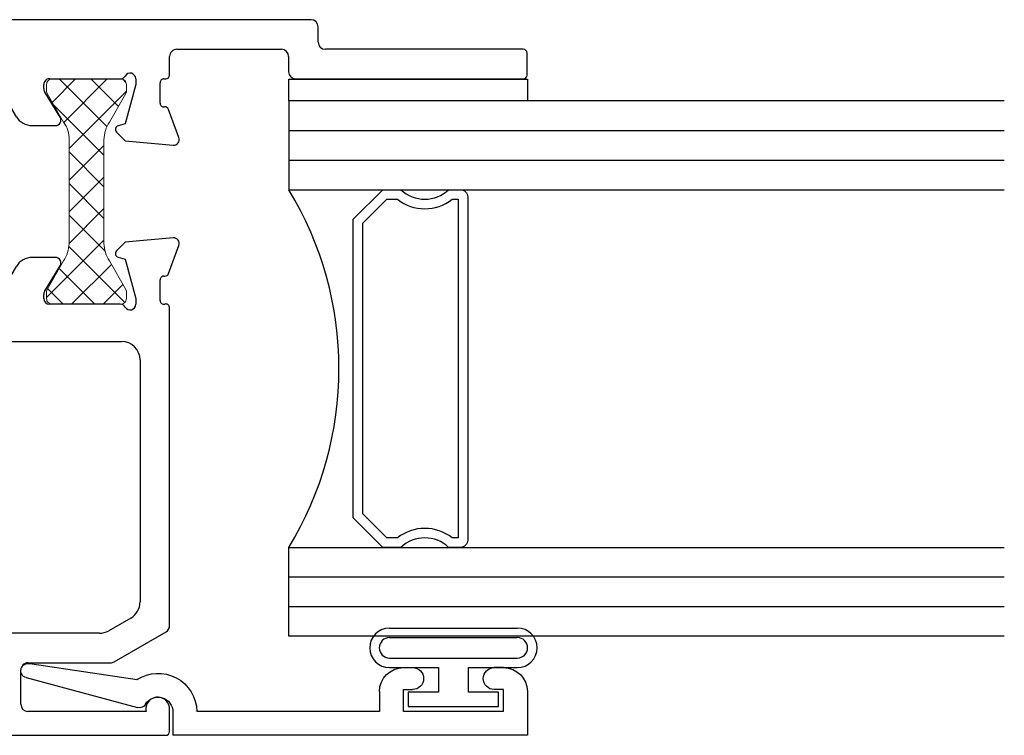
# Model space of a CAD drawing. Units: inches. Extents: x -1 to 149, y -11 to 77.
# Drawn here: x 9 to 11, y -10 to -9 of the extents above; entities that cross this region are included whole.
import ezdxf

# ---------------------------------------------------------------- set-up
doc = ezdxf.new("R2010")
doc.units = ezdxf.units.IN
doc.header["$MEASUREMENT"] = 0
doc.layers.add('B090343$0$Thermal Strut', color=3, linetype='Continuous', lineweight=5)
for name, color, linetype in [('E090096$0$EXT_BEAD', 1, 'Continuous'), ('e091342$0$EXT_SASH', 6, 'Continuous'), ('e092342$0$EXT_SASH', 6, 'Continuous'), ('GLASS', 86, 'Continuous'), ('HARD_SEAL', 7, 'Continuous'), ('IG_SPACER', 86, 'Continuous')]:
    doc.layers.add(name, color=color, linetype=linetype)

# ---------------------------------------------------------------- blocks, each defined once
blk = doc.blocks.new('B090343$0$b950012')
at = {"layer": 'B090343$0$Thermal Strut'}
h = blk.add_hatch(dxfattribs=at)
h.set_pattern_fill('ANSI37', color=256, scale=0.375)
h.set_pattern_definition([(45, (6.38872, 9.111827), (-0.03314563, 0.03314563), []), (135, (6.38872, 9.111827), (-0.03314563, -0.03314563), [])])
h.paths.add_polyline_path([(0.4724, 0.0719, 0.414219), (0.4606, 0.0837), (0.4454, 0.0837), (0.4415, 0.0826), (0.3818, 0.0482, -0.136944), (0.3449, 0.0365), (0.1276, 0.0365, -0.136944), (0.0906, 0.0482), (0.031, 0.0826), (0.027, 0.0837), (0.0118, 0.0837, 0.414219), (0, 0.0719), (0, -0.0719, 0.414219), (0.0118, -0.0837), (0.027, -0.0837), (0.031, -0.0826), (0.0907, -0.0481, -0.177667), (0.1276, -0.0365), (0.3449, -0.0365, -0.135643), (0.3817, -0.0481), (0.4415, -0.0826), (0.4454, -0.0837), (0.4606, -0.0837, 0.414219), (0.4724, -0.0719)])
blk.add_lwpolyline([(0.4454, 0.0837), (0.4606, 0.0837, -0.414214), (0.4724, 0.0719), (0.4724, -0.0719, -0.414214), (0.4606, -0.0837), (0.4454, -0.0837), (0.4415, -0.0826), (0.3817, -0.0481, 0.135643), (0.3449, -0.0365), (0.1276, -0.0365, 0.177667), (0.0907, -0.0481), (0.031, -0.0826), (0.027, -0.0837), (0.0118, -0.0837, -0.414214), (0, -0.0719), (0, 0.0719, -0.414214), (0.0118, 0.0837), (0.027, 0.0837), (0.031, 0.0826), (0.0906, 0.0482, 0.136944), (0.1276, 0.0365), (0.3449, 0.0365, 0.136944), (0.3818, 0.0482), (0.4415, 0.0826)], format="xyb", close=True, dxfattribs=at)
blk = doc.blocks.new('e091342')
at = {"layer": 'e091342$0$EXT_SASH'}
for p, q in [((-0.0643, 0.1755), (-0.1232, 0.197)), ((-0.139, 0.1848), (-0.1302, 0.0848)), ((-0.059, 0.1657), (-0.059, 0.168)), ((0.6741, 0.1777), (0.008, 0.1777)), ((0.75, 0.0612), (0.687, 0.1702)), ((0.896, 0.1777), (0.849, 0.1777)), ((0.904, -1.6823), (0.904, 0.1697)), ((-0.008, 0.1577), (-0.051, 0.1577)), ((0.854, 0.1282), (0.854, -0.1193)), ((-0.0945, 0.0845), (-0.0118, 0.1067)), ((-0.0118, 0.1067), (0.0002, 0.1067)), ((0.117, 0.1157), (0.6244, 0.1157)), ((-0.1302, 0.0848), (-0.1115, 0.0661)), ((-0.0985, 0.0696), (-0.0945, 0.0845)), ((0.6582, 0.0962), (0.6848, 0.0501)), ((0, 0.0743), (0, -0.0743)), ((0.078, -1.5783), (0.078, 0.0767)), ((0.752, -0.1193), (0.752, 0.0537)), ((0.69, 0.0306), (0.69, -0.1573)), ((-0.0265, -0.0846), (-0.0801, -0.0519)), ((-0.098, -0.0619), (-0.098, -0.1104)), ((-0.012, -0.0863), (-0.0202, -0.0863)), ((-0.0793, -0.1437), (-0.0187, -0.1807)), ((0.839, -0.1343), (0.767, -0.1343)), ((0.729, -0.1963), (0.787, -0.1963)), ((0, -0.214), (0, -1.3057)), ((0.826, -0.2353), (0.826, -1.5853)), ((-0.0187, -1.339), (-0.0793, -1.376)), ((-0.098, -1.4093), (-0.098, -1.4578)), ((-0.0801, -1.4679), (-0.0265, -1.4351)), ((-0.0202, -1.4334), (-0.012, -1.4334)), ((0, -1.4454), (0, -1.594)), ((-0.1115, -1.5859), (-0.1302, -1.6046)), ((-0.0945, -1.6042), (-0.0985, -1.5894)), ((-0.1302, -1.6046), (-0.139, -1.7046)), ((-0.0118, -1.6264), (-0.0945, -1.6042)), ((0.0002, -1.6264), (-0.0118, -1.6264)), ((0.794, -1.6173), (0.117, -1.6173)), ((-0.051, -1.6774), (-0.008, -1.6774)), ((0, -1.6854), (0, -1.6893)), ((-0.1232, -1.7167), (-0.0643, -1.6952)), ((0.008, -1.6973), (0.889, -1.6973))]:
    blk.add_line(p, q, dxfattribs=at)
for centre, radius, start, end in [((-0.1272, 0.1859), 0.0118, 70, 185), ((-0.067, 0.168), 0.008, 0, 70), ((-0.051, 0.1657), 0.008, 180, 270), ((-0.008, 0.1657), 0.008, 270, 14.1086), ((0.0075, 0.1697), 0.008, 86.2827, 195.1311), ((0.6741, 0.1627), 0.015, 30, 90), ((0.849, 0.1527), 0.025, 90, 281.537), ((0.896, 0.1697), 0.008, 0, 90), ((0.0002, 0.0949), 0.0118, 299.4409, 90), ((0.117, 0.0767), 0.039, 90, 180), ((0.6244, 0.0767), 0.039, 30, 90), ((0.0118, 0.0743), 0.0118, 119.4409, 180), ((-0.106, 0.0717), 0.0078, 225, 345), ((0.651, 0.0306), 0.039, 0, 30), ((0.737, 0.0537), 0.015, 0, 30), ((-0.0862, -0.0619), 0.0118, 58.6, 180), ((-0.012, -0.0743), 0.012, 270, 360), ((-0.0202, -0.0743), 0.012, 238.6, 270), ((-0.059, -0.1104), 0.039, 180, 238.6), ((0.767, -0.1193), 0.015, 180, 270), ((0.839, -0.1193), 0.015, 270, 0), ((0.729, -0.1573), 0.039, 180, 270), ((-0.039, -0.214), 0.039, 0, 58.6), ((0.787, -0.2353), 0.039, 0, 90), ((-0.039, -1.3057), 0.039, 301.4, 0), ((-0.059, -1.4093), 0.039, 121.4, 180), ((-0.0202, -1.4454), 0.012, 90, 121.4), ((-0.012, -1.4454), 0.012, 360, 90), ((-0.0862, -1.4578), 0.0118, 180, 301.4), ((-0.106, -1.5914), 0.0078, 15, 135), ((0.117, -1.5783), 0.039, 180, 270), ((0.794, -1.5853), 0.032, 270, 0), ((0.0118, -1.594), 0.0118, 180, 240.5591), ((0.0002, -1.6146), 0.0118, 270, 60.5591), ((-0.0668, -1.6877), 0.008, 288.7648, 8.058), ((-0.051, -1.6854), 0.008, 90, 188.2955), ((-0.008, -1.6854), 0.008, 0, 90), ((0.008, -1.6893), 0.008, 180, 270), ((0.889, -1.6823), 0.015, 270, 0), ((-0.1272, -1.7056), 0.0118, 175, 290)]:
    blk.add_arc(centre, radius, start, end, dxfattribs=at)
blk = doc.blocks.new('e092342')
at = {"layer": 'e092342$0$EXT_SASH'}
for p, q in [((-0.062, 0.9192), (-0.062, 0.5042)), ((-0.008, 0.9272), (-0.054, 0.9272)), ((0, 0.4422), (0, 0.9192)), ((-0.077, 0.4892), (-0.109, 0.4892)), ((-0.124, 0.4742), (-0.124, -1.6583)), ((-0.047, 0.4272), (-0.015, 0.4272)), ((-0.062, 0.1927), (-0.062, 0.4122)), ((0.1232, 0.197), (0.0643, 0.1755)), ((-0.008, 0.1777), (-0.047, 0.1777)), ((0, 0.1657), (0, 0.1697)), ((0.1302, 0.0848), (0.139, 0.1848)), ((0.051, 0.1577), (0.008, 0.1577)), ((-0.0002, 0.1067), (0.0118, 0.1067)), ((0.0118, 0.1067), (0.0945, 0.0845)), ((0.0945, 0.0845), (0.0985, 0.0696)), ((0.1115, 0.0661), (0.1302, 0.0848)), ((0, -0.0743), (0, 0.0743)), ((0.0801, -0.0519), (0.0265, -0.0846)), ((0.098, -0.1104), (0.098, -0.0619)), ((0.0202, -0.0863), (0.012, -0.0863)), ((0.0187, -0.1807), (0.0793, -0.1437)), ((0, -1.3057), (0, -0.214)), ((0.0793, -1.376), (0.0187, -1.339)), ((0.098, -1.4578), (0.098, -1.4093)), ((0.012, -1.4334), (0.0202, -1.4334)), ((0.0265, -1.4351), (0.0801, -1.4679)), ((0, -1.594), (0, -1.4454)), ((0.0985, -1.5894), (0.0945, -1.6042)), ((0.1302, -1.6046), (0.1115, -1.5859)), ((0.0945, -1.6042), (0.0118, -1.6264)), ((0.139, -1.7046), (0.1302, -1.6046)), ((0.0118, -1.6264), (-0.0002, -1.6264)), ((0, -1.6893), (0, -1.6854)), ((0.008, -1.6774), (0.051, -1.6774)), ((0.059, -1.6854), (0.059, -1.6877)), ((-0.085, -1.6973), (-0.008, -1.6973)), ((0.0643, -1.6952), (0.1232, -1.7167))]:
    blk.add_line(p, q, dxfattribs=at)
for centre, radius, start, end in [((-0.054, 0.9192), 0.008, 90, 180), ((-0.008, 0.9192), 0.008, 360, 90), ((-0.077, 0.5042), 0.015, 270, 360), ((-0.109, 0.4742), 0.015, 90, 180), ((-0.015, 0.4422), 0.015, 270, 0), ((-0.047, 0.4122), 0.015, 90, 180), ((-0.047, 0.1927), 0.015, 180, 270), ((0.1272, 0.1859), 0.0118, 355, 110), ((-0.008, 0.1697), 0.008, 0, 90), ((0.008, 0.1657), 0.008, 180, 270), ((0.051, 0.1657), 0.008, 270, 8.2955), ((0.0668, 0.168), 0.008, 108.7648, 188.058), ((-0.0002, 0.0949), 0.0118, 90, 240.5591), ((-0.0118, 0.0743), 0.0118, 360, 60.5591), ((0.106, 0.0717), 0.0078, 195, 315), ((0.0862, -0.0619), 0.0118, 0, 121.4), ((0.012, -0.0743), 0.012, 180, 270), ((0.0202, -0.0743), 0.012, 270, 301.4), ((0.059, -0.1104), 0.039, 301.4, 0), ((0.039, -0.214), 0.039, 121.4, 180), ((0.039, -1.3057), 0.039, 180, 238.6), ((0.059, -1.4093), 0.039, 0, 58.6), ((0.012, -1.4454), 0.012, 90, 180), ((0.0202, -1.4454), 0.012, 58.6, 90), ((0.0862, -1.4578), 0.0118, 238.6, 0), ((0.106, -1.5914), 0.0078, 45, 165), ((-0.0002, -1.6146), 0.0118, 119.4409, 270), ((-0.0118, -1.594), 0.0118, 299.4409, 0), ((-0.085, -1.6583), 0.039, 180, 270), ((-0.008, -1.6893), 0.008, 270, 360), ((0.008, -1.6854), 0.008, 90, 180), ((0.051, -1.6854), 0.008, 0, 90), ((0.067, -1.6877), 0.008, 180, 250), ((0.1272, -1.7056), 0.0118, 250, 5)]:
    blk.add_arc(centre, radius, start, end, dxfattribs=at)
blk = doc.blocks.new('B090343')
at = {"xscale": -1}
for name, p in [('e092342', (0, 0)), ('e091342', (-0.4724, 0)), ('B090343$0$b950012', (0, 0.0034)), ('B090343$0$b950012', (0, -1.5285))]:
    blk.add_blockref(name, p, dxfattribs=at)
blk = doc.blocks.new('E090096')
at = {"layer": 'E090096$0$EXT_BEAD'}
for p, q in [((0.092, 0.743), (0, 0.743)), ((0, 0.743), (0, 0)), ((0.05, 0.693), (0.096, 0.693)), ((0.05, 0.693), (0.05, 0.483)), ((0.096, 0.693), (0.096, 0.6735)), ((0.142, 0.693), (0.142, 0.6735)), ((0.096, 0.483), (0.096, 0.5025)), ((0.142, 0.483), (0.142, 0.5025)), ((0.05, 0.483), (0.096, 0.483)), ((0.092, 0.433), (0.05, 0.433)), ((0.05, 0.433), (0.05, 0.05)), ((0.049, 0), (0, 0)), ((0.121, -0.3079), (0.0584, -0.0742)), ((0.1167, -0.0754), (0.15, -0.3001))]:
    blk.add_line(p, q, dxfattribs=at)
for centre, radius, start, end in [((0.092, 0.693), 0.05, 0, 90), ((0.119, 0.6735), 0.023, 180, 360), ((0.119, 0.5025), 0.023, 360, 180), ((0.092, 0.483), 0.05, 270, 360), ((0.049, -0.031), 0.081, 326.7381, 89.2926), ((0.049, -0.031), 0.031, 301.3171, 90), ((0.0729, -0.0703), 0.015, 121.3171, 195), ((0.1355, -0.304), 0.015, 195, 15)]:
    blk.add_arc(centre, radius, start, end, dxfattribs=at)
blk = doc.blocks.new('B090096')
blk.add_blockref('E090096', (0, 0))
blk = doc.blocks.new('bulb_2680')
at = {"layer": 'HARD_SEAL'}
for p, q in [((-0.175, -0.134), (-0.175, 0.134)), ((-0.155, -0.134), (-0.155, 0.134)), ((-0.112, -0.134), (-0.112, 0.134)), ((-0.092, 0.0315), (-0.092, 0.134)), ((-0.0102, 0.0946), (-0.0402, 0.0946)), ((-0.0402, 0.0946), (-0.0402, 0.0315)), ((-0.0102, -0.0946), (-0.0102, 0.0946)), ((-0.0402, 0.0315), (-0.092, 0.0315)), ((-0.092, -0.134), (-0.092, -0.0315)), ((-0.092, -0.0315), (-0.0402, -0.0315)), ((-0.0402, -0.0315), (-0.0402, -0.0946)), ((-0.0402, -0.0946), (-0.0102, -0.0946))]:
    blk.add_line(p, q, dxfattribs=at)
for centre, radius, start, end in [((-0.1335, 0.134), 0.0415, 0, 180), ((-0.1335, 0.134), 0.0215, 0, 180), ((-0.1335, -0.134), 0.0415, 180, 0), ((-0.1335, -0.134), 0.0215, 180, 0)]:
    blk.add_arc(centre, radius, start, end, dxfattribs=at)
blk = doc.blocks.new('Glass_03')
at = {"layer": 'GLASS'}
for p, q in [((-0.186, 1.5), (-0.186, 0)), ((-0.124, 0), (-0.124, 1.5)), ((-0.062, 0), (-0.062, 1.5)), ((0, 0), (0, 1.5)), ((-0.186, 0), (-0.124, 0)), ((-0.124, 0), (-0.062, 0)), ((-0.062, 0), (0, 0))]:
    blk.add_line(p, q, dxfattribs=at)
blk = doc.blocks.new('SPACER12')
at = {"layer": 'IG_SPACER'}
for points in [[(0.015, 0.24), (0.735, 0.24, -0.414214), (0.75, 0.225), (0.75, 0.2, 0.4), (0.75, 0.1), (0.75, 0.062), (0.688, 0), (0.062, 0), (0, 0.062), (0, 0.1, 0.4), (0, 0.2), (0, 0.225, -0.414214)], [(0.02, 0.22), (0.73, 0.22), (0.73, 0.2074, 0.348155), (0.73, 0.0926), (0.73, 0.0703), (0.6797, 0.02), (0.0703, 0.02), (0.02, 0.0703), (0.02, 0.0926, 0.348155), (0.02, 0.2074)]]:
    blk.add_lwpolyline(points, format="xyb", close=True, dxfattribs=at)
blk = doc.blocks.new('IG 18 03 03')
at = {"layer": 'GLASS'}
blk.add_arc((0.561, -0.6164), 0.7215, 58.6856, 121.3144, dxfattribs=at)
for name, p in [('Glass_03', (0.186, 0)), ('SPACER12', (0.186, 0.135))]:
    blk.add_blockref(name, p)
at = {"xscale": -1}
blk.add_blockref('Glass_03', (0.936, 0), dxfattribs=at)
blk = doc.blocks.new('Glazing')
blk.add_lwpolyline([(0, 0), (0.046, 0), (0.046, -0.5), (0, -0.5)], close=True)
for name, p in [('IG 18 03 03', (0.046, -0.5)), ('bulb_2680', (1.326, -0.155))]:
    blk.add_blockref(name, p)
at = {"xscale": -1}
blk.add_blockref('B090096', (1.376, -0.743), dxfattribs=at)
blk = doc.blocks.new('Stile Ext')
at = {"xscale": -1, "rotation": 180}
blk.add_blockref('B090343', (1.3614, -1.6973), dxfattribs=at)
at = {"rotation": 180}
blk.add_blockref('Glazing', (1.361, -2.625), dxfattribs=at)

msp = doc.modelspace()

# ---------------------------------------------------------------- block references
at = {"rotation": 90}
msp.add_blockref('Stile Ext', (7.8157, -10.0863), dxfattribs=at)

doc.saveas('drawing.dxf')
